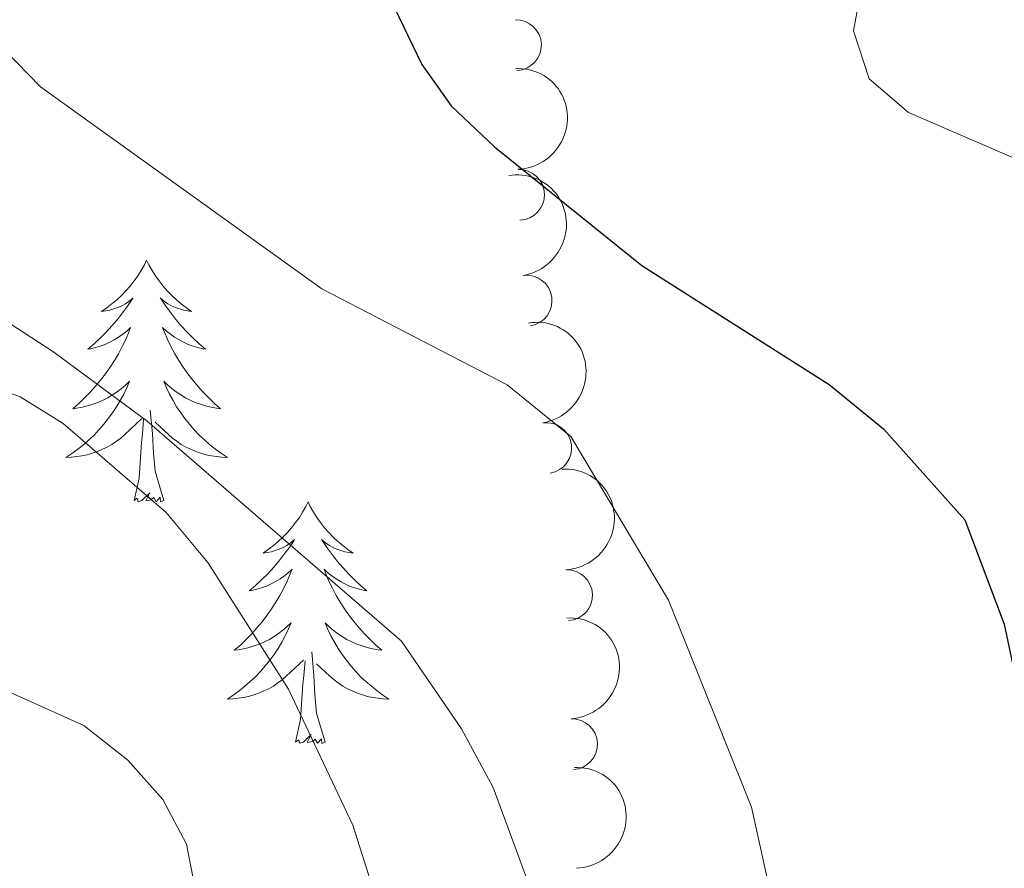
# Model space of a CAD drawing. Units: metres. Extents: x 624527 to 629035, y 685401 to 688451.
# Drawn here: x 628521 to 628569, y 687802 to 687844 of the extents above; entities that cross this region are included whole.
import ezdxf

# ---------------------------------------------------------------- set-up
doc = ezdxf.new("R2010")
doc.units = ezdxf.units.M
doc.header["$MEASUREMENT"] = 0
for name, color, linetype, lineweight in [('Carátula', 7, 'Continuous', 5), ('Elementos auxiliares', 7, 'Continuous', 5), ('Entidades rústicas y varios', 7, 'Continuous', 5), ('Relieve y altimetría', 7, 'Continuous', 5)]:
    doc.layers.add(name, color=color, linetype=linetype, lineweight=lineweight)

msp = doc.modelspace()

# ---------------------------------------------------------------- linework, layer by layer
at = {"layer": 'Carátula', "color": 7, "linetype": 'Continuous', "lineweight": 5}
msp.add_3dface([(624580.96, 685401.0700000001), (629035.23, 685481.73), (628981.46, 688451.24), (624527.19, 688370.5900000001)], dxfattribs=at)
at = {"layer": 'Elementos auxiliares', "color": 250, "linetype": 'Continuous', "lineweight": 5}
msp.add_3dface([(625441.5, 685810.6599999999), (625400.1200000001, 688123.8900000001), (628833.02, 688186.0700000001), (628875.54, 685872.8400000001)], dxfattribs=at)
at = {"layer": 'Entidades rústicas y varios', "color": 92, "linetype": 'Continuous', "lineweight": 5, "flags": 128}
for points in [[(628527.0900000001, 687832.1699999999), (628526.98, 687831.95), (628526.8200000001, 687831.6699999999), (628526.6599999999, 687831.4099999999), (628526.47, 687831.1499999999), (628526.28, 687830.8999999999), (628526.0700000001, 687830.6599999999), (628525.8500000001, 687830.44), (628525.6200000001, 687830.22), (628525.3800000001, 687830.02), (628525.1300000001, 687829.8300000001), (628524.8700000001, 687829.6499999999), (628525.0700000001, 687829.6699999999), (628525.28, 687829.71), (628525.47, 687829.77), (628525.6699999999, 687829.8400000001), (628525.8600000001, 687829.9199999999), (628526.04, 687830.02), (628526.21, 687830.1300000001), (628526.4199999999, 687830.3200000001), (628526.3800000001, 687830.26), (628526.1499999999, 687829.9099999999), (628525.8999999999, 687829.5800000001), (628525.6499999999, 687829.25), (628525.3800000001, 687828.9299999999), (628525.1000000001, 687828.6300000001), (628524.81, 687828.3400000001), (628524.5, 687828.05), (628524.19, 687827.78), (628524.3200000001, 687827.8), (628524.56, 687827.8600000001), (628524.8, 687827.94), (628525.04, 687828.02), (628525.27, 687828.1300000001), (628525.49, 687828.24), (628525.71, 687828.3800000001), (628525.9199999999, 687828.52), (628526.1100000001, 687828.6799999999), (628526.3, 687828.8500000001), (628526.21, 687828.6200000001), (628526.06, 687828.26), (628525.8899999999, 687827.9099999999), (628525.7, 687827.56), (628525.5, 687827.22), (628525.29, 687826.8900000001), (628525.06, 687826.5700000001), (628524.8200000001, 687826.26), (628524.5700000001, 687825.96), (628524.31, 687825.6599999999), (628524.03, 687825.3800000001), (628523.75, 687825.1100000001), (628523.45, 687824.8500000001), (628523.6399999999, 687824.8800000001), (628523.9099999999, 687824.9299999999), (628524.1799999999, 687824.99), (628524.4299999999, 687825.0700000001), (628524.69, 687825.1599999999), (628524.94, 687825.27), (628525.1799999999, 687825.3900000001), (628525.4099999999, 687825.53), (628525.6399999999, 687825.6799999999), (628525.8500000001, 687825.8400000001), (628526.06, 687826.02), (628526.25, 687826.21), (628526.1100000001, 687825.8800000001), (628525.96, 687825.56), (628525.79, 687825.25), (628525.6100000001, 687824.94), (628525.4099999999, 687824.6400000001), (628525.2, 687824.3600000001), (628524.98, 687824.0800000001), (628524.74, 687823.81), (628524.5, 687823.55), (628524.24, 687823.31), (628523.97, 687823.0700000001), (628523.69, 687822.8500000001), (628523.3999999999, 687822.6400000001), (628523.1100000001, 687822.45), (628523.3800000001, 687822.46), (628523.6399999999, 687822.49), (628523.8999999999, 687822.53), (628524.1599999999, 687822.5800000001), (628524.4099999999, 687822.6599999999), (628524.6599999999, 687822.74), (628524.9099999999, 687822.8500000001), (628525.1499999999, 687822.96), (628525.3800000001, 687823.0900000001), (628525.6000000001, 687823.24), (628525.81, 687823.3999999999), (628526.01, 687823.5700000001), (628526.8600000001, 687824.3600000001)], [(628527.0900000001, 687832.1699999999), (628526.98, 687831.95), (628526.8200000001, 687831.6699999999), (628526.6599999999, 687831.4099999999), (628526.47, 687831.1499999999), (628526.28, 687830.8999999999), (628526.0700000001, 687830.6599999999), (628525.8500000001, 687830.44), (628525.6200000001, 687830.22), (628525.3800000001, 687830.02), (628525.1300000001, 687829.8300000001), (628524.8700000001, 687829.6499999999), (628525.0700000001, 687829.6699999999), (628525.28, 687829.71), (628525.47, 687829.77), (628525.6699999999, 687829.8400000001), (628525.8600000001, 687829.9199999999), (628526.04, 687830.02), (628526.21, 687830.1300000001), (628526.4199999999, 687830.3200000001), (628526.3800000001, 687830.26), (628526.1499999999, 687829.9099999999), (628525.8999999999, 687829.5800000001), (628525.6499999999, 687829.25), (628525.3800000001, 687828.9299999999), (628525.1000000001, 687828.6300000001), (628524.81, 687828.3400000001), (628524.5, 687828.05), (628524.19, 687827.78), (628524.3200000001, 687827.8), (628524.56, 687827.8600000001), (628524.8, 687827.94), (628525.04, 687828.02), (628525.27, 687828.1300000001), (628525.49, 687828.24), (628525.71, 687828.3800000001), (628525.9199999999, 687828.52), (628526.1100000001, 687828.6799999999), (628526.3, 687828.8500000001), (628526.21, 687828.6200000001), (628526.06, 687828.26), (628525.8899999999, 687827.9099999999), (628525.7, 687827.56), (628525.5, 687827.22), (628525.29, 687826.8900000001), (628525.06, 687826.5700000001), (628524.8200000001, 687826.26), (628524.5700000001, 687825.96), (628524.31, 687825.6599999999), (628524.03, 687825.3800000001), (628523.75, 687825.1100000001), (628523.45, 687824.8500000001), (628523.6399999999, 687824.8800000001), (628523.9099999999, 687824.9299999999), (628524.1799999999, 687824.99), (628524.4299999999, 687825.0700000001), (628524.69, 687825.1599999999), (628524.94, 687825.27), (628525.1799999999, 687825.3900000001), (628525.4099999999, 687825.53), (628525.6399999999, 687825.6799999999), (628525.8500000001, 687825.8400000001), (628526.06, 687826.02), (628526.25, 687826.21), (628526.1100000001, 687825.8800000001), (628525.96, 687825.56), (628525.79, 687825.25), (628525.6100000001, 687824.94), (628525.4099999999, 687824.6400000001), (628525.2, 687824.3600000001), (628524.98, 687824.0800000001), (628524.74, 687823.81), (628524.5, 687823.55), (628524.24, 687823.31), (628523.97, 687823.0700000001), (628523.69, 687822.8500000001), (628523.3999999999, 687822.6400000001), (628523.1100000001, 687822.45), (628523.3800000001, 687822.46), (628523.6399999999, 687822.49), (628523.8999999999, 687822.53), (628524.1599999999, 687822.5800000001), (628524.4099999999, 687822.6599999999), (628524.6599999999, 687822.74), (628524.9099999999, 687822.8500000001), (628525.1499999999, 687822.96), (628525.3800000001, 687823.0900000001), (628525.6000000001, 687823.24), (628525.81, 687823.3999999999), (628526.01, 687823.5700000001), (628526.8600000001, 687824.3600000001)], [(628527.0900000001, 687832.1699999999), (628526.98, 687831.95), (628526.8200000001, 687831.6699999999), (628526.6599999999, 687831.4099999999), (628526.47, 687831.1499999999), (628526.28, 687830.8999999999), (628526.0700000001, 687830.6599999999), (628525.8500000001, 687830.44), (628525.6200000001, 687830.22), (628525.3800000001, 687830.02), (628525.1300000001, 687829.8300000001), (628524.8700000001, 687829.6499999999), (628525.0700000001, 687829.6699999999), (628525.28, 687829.71), (628525.47, 687829.77), (628525.6699999999, 687829.8400000001), (628525.8600000001, 687829.9199999999), (628526.04, 687830.02), (628526.21, 687830.1300000001), (628526.4199999999, 687830.3200000001), (628526.3800000001, 687830.26), (628526.1499999999, 687829.9099999999), (628525.8999999999, 687829.5800000001), (628525.6499999999, 687829.25), (628525.3800000001, 687828.9299999999), (628525.1000000001, 687828.6300000001), (628524.81, 687828.3400000001), (628524.5, 687828.05), (628524.19, 687827.78), (628524.3200000001, 687827.8), (628524.56, 687827.8600000001), (628524.8, 687827.94), (628525.04, 687828.02), (628525.27, 687828.1300000001), (628525.49, 687828.24), (628525.71, 687828.3800000001), (628525.9199999999, 687828.52), (628526.1100000001, 687828.6799999999), (628526.3, 687828.8500000001), (628526.21, 687828.6200000001), (628526.06, 687828.26), (628525.8899999999, 687827.9099999999), (628525.7, 687827.56), (628525.5, 687827.22), (628525.29, 687826.8900000001), (628525.06, 687826.5700000001), (628524.8200000001, 687826.26), (628524.5700000001, 687825.96), (628524.31, 687825.6599999999), (628524.03, 687825.3800000001), (628523.75, 687825.1100000001), (628523.45, 687824.8500000001), (628523.6399999999, 687824.8800000001), (628523.9099999999, 687824.9299999999), (628524.1799999999, 687824.99), (628524.4299999999, 687825.0700000001), (628524.69, 687825.1599999999), (628524.94, 687825.27), (628525.1799999999, 687825.3900000001), (628525.4099999999, 687825.53), (628525.6399999999, 687825.6799999999), (628525.8500000001, 687825.8400000001), (628526.06, 687826.02), (628526.25, 687826.21), (628526.1100000001, 687825.8800000001), (628525.96, 687825.56), (628525.79, 687825.25), (628525.6100000001, 687824.94), (628525.4099999999, 687824.6400000001), (628525.2, 687824.3600000001), (628524.98, 687824.0800000001), (628524.74, 687823.81), (628524.5, 687823.55), (628524.24, 687823.31), (628523.97, 687823.0700000001), (628523.69, 687822.8500000001), (628523.3999999999, 687822.6400000001), (628523.1100000001, 687822.45), (628523.3800000001, 687822.46), (628523.6399999999, 687822.49), (628523.8999999999, 687822.53), (628524.1599999999, 687822.5800000001), (628524.4099999999, 687822.6599999999), (628524.6599999999, 687822.74), (628524.9099999999, 687822.8500000001), (628525.1499999999, 687822.96), (628525.3800000001, 687823.0900000001), (628525.6000000001, 687823.24), (628525.81, 687823.3999999999), (628526.01, 687823.5700000001), (628526.8600000001, 687824.3600000001)], [(628527.0900000001, 687832.1699999999), (628527.2, 687831.95), (628527.3600000001, 687831.6699999999), (628527.52, 687831.4099999999), (628527.71, 687831.1499999999), (628527.8999999999, 687830.8999999999), (628528.1100000001, 687830.6599999999), (628528.3300000001, 687830.44), (628528.56, 687830.22), (628528.8, 687830.02), (628529.05, 687829.8300000001), (628529.31, 687829.6499999999), (628529.1100000001, 687829.6699999999), (628528.8999999999, 687829.71), (628528.71, 687829.77), (628528.51, 687829.8400000001), (628528.3200000001, 687829.9199999999), (628528.1399999999, 687830.02), (628527.97, 687830.1300000001), (628527.76, 687830.3200000001), (628527.8, 687830.26), (628528.03, 687829.9099999999), (628528.28, 687829.5800000001), (628528.53, 687829.25), (628528.8, 687828.9299999999), (628529.0800000001, 687828.6300000001), (628529.3700000001, 687828.3400000001), (628529.6799999999, 687828.05), (628529.99, 687827.78), (628529.8600000001, 687827.8), (628529.6200000001, 687827.8600000001), (628529.3800000001, 687827.94), (628529.1399999999, 687828.02), (628528.9099999999, 687828.1300000001), (628528.69, 687828.24), (628528.47, 687828.3800000001), (628528.26, 687828.52), (628528.0700000001, 687828.6799999999), (628527.8800000001, 687828.8500000001), (628527.97, 687828.6200000001), (628528.1200000001, 687828.26), (628528.29, 687827.9099999999), (628528.48, 687827.56), (628528.6799999999, 687827.22), (628528.8899999999, 687826.8900000001), (628529.1200000001, 687826.5700000001), (628529.3600000001, 687826.26), (628529.6100000001, 687825.96), (628529.8700000001, 687825.6599999999), (628530.1499999999, 687825.3800000001), (628530.4299999999, 687825.1100000001), (628530.73, 687824.8500000001), (628530.54, 687824.8800000001), (628530.27, 687824.9299999999), (628530, 687824.99), (628529.75, 687825.0700000001), (628529.49, 687825.1599999999), (628529.24, 687825.27), (628529, 687825.3900000001), (628528.77, 687825.53), (628528.54, 687825.6799999999), (628528.3300000001, 687825.8400000001), (628528.1200000001, 687826.02), (628527.9299999999, 687826.21), (628528.0700000001, 687825.8800000001), (628528.22, 687825.56), (628528.3899999999, 687825.25), (628528.5700000001, 687824.94), (628528.77, 687824.6400000001), (628528.98, 687824.3600000001), (628529.2, 687824.0800000001), (628529.44, 687823.81), (628529.6799999999, 687823.55), (628529.94, 687823.31), (628530.21, 687823.0700000001), (628530.49, 687822.8500000001), (628530.78, 687822.6400000001), (628531.0700000001, 687822.45), (628530.8, 687822.46), (628530.54, 687822.49), (628530.28, 687822.53), (628530.02, 687822.5800000001), (628529.77, 687822.6599999999), (628529.52, 687822.74), (628529.27, 687822.8500000001), (628529.03, 687822.96), (628528.8, 687823.0900000001), (628528.5800000001, 687823.24), (628528.3700000001, 687823.3999999999), (628528.1699999999, 687823.5700000001), (628527.51, 687824.19)], [(628527.0900000001, 687832.1699999999), (628527.2, 687831.95), (628527.3600000001, 687831.6699999999), (628527.52, 687831.4099999999), (628527.71, 687831.1499999999), (628527.8999999999, 687830.8999999999), (628528.1100000001, 687830.6599999999), (628528.3300000001, 687830.44), (628528.56, 687830.22), (628528.8, 687830.02), (628529.05, 687829.8300000001), (628529.31, 687829.6499999999), (628529.1100000001, 687829.6699999999), (628528.8999999999, 687829.71), (628528.71, 687829.77), (628528.51, 687829.8400000001), (628528.3200000001, 687829.9199999999), (628528.1399999999, 687830.02), (628527.97, 687830.1300000001), (628527.76, 687830.3200000001), (628527.8, 687830.26), (628528.03, 687829.9099999999), (628528.28, 687829.5800000001), (628528.53, 687829.25), (628528.8, 687828.9299999999), (628529.0800000001, 687828.6300000001), (628529.3700000001, 687828.3400000001), (628529.6799999999, 687828.05), (628529.99, 687827.78), (628529.8600000001, 687827.8), (628529.6200000001, 687827.8600000001), (628529.3800000001, 687827.94), (628529.1399999999, 687828.02), (628528.9099999999, 687828.1300000001), (628528.69, 687828.24), (628528.47, 687828.3800000001), (628528.26, 687828.52), (628528.0700000001, 687828.6799999999), (628527.8800000001, 687828.8500000001), (628527.97, 687828.6200000001), (628528.1200000001, 687828.26), (628528.29, 687827.9099999999), (628528.48, 687827.56), (628528.6799999999, 687827.22), (628528.8899999999, 687826.8900000001), (628529.1200000001, 687826.5700000001), (628529.3600000001, 687826.26), (628529.6100000001, 687825.96), (628529.8700000001, 687825.6599999999), (628530.1499999999, 687825.3800000001), (628530.4299999999, 687825.1100000001), (628530.73, 687824.8500000001), (628530.54, 687824.8800000001), (628530.27, 687824.9299999999), (628530, 687824.99), (628529.75, 687825.0700000001), (628529.49, 687825.1599999999), (628529.24, 687825.27), (628529, 687825.3900000001), (628528.77, 687825.53), (628528.54, 687825.6799999999), (628528.3300000001, 687825.8400000001), (628528.1200000001, 687826.02), (628527.9299999999, 687826.21), (628528.0700000001, 687825.8800000001), (628528.22, 687825.56), (628528.3899999999, 687825.25), (628528.5700000001, 687824.94), (628528.77, 687824.6400000001), (628528.98, 687824.3600000001), (628529.2, 687824.0800000001), (628529.44, 687823.81), (628529.6799999999, 687823.55), (628529.94, 687823.31), (628530.21, 687823.0700000001), (628530.49, 687822.8500000001), (628530.78, 687822.6400000001), (628531.0700000001, 687822.45), (628530.8, 687822.46), (628530.54, 687822.49), (628530.28, 687822.53), (628530.02, 687822.5800000001), (628529.77, 687822.6599999999), (628529.52, 687822.74), (628529.27, 687822.8500000001), (628529.03, 687822.96), (628528.8, 687823.0900000001), (628528.5800000001, 687823.24), (628528.3700000001, 687823.3999999999), (628528.1699999999, 687823.5700000001), (628527.51, 687824.19)], [(628527.0900000001, 687832.1699999999), (628527.2, 687831.95), (628527.3600000001, 687831.6699999999), (628527.52, 687831.4099999999), (628527.71, 687831.1499999999), (628527.8999999999, 687830.8999999999), (628528.1100000001, 687830.6599999999), (628528.3300000001, 687830.44), (628528.56, 687830.22), (628528.8, 687830.02), (628529.05, 687829.8300000001), (628529.31, 687829.6499999999), (628529.1100000001, 687829.6699999999), (628528.8999999999, 687829.71), (628528.71, 687829.77), (628528.51, 687829.8400000001), (628528.3200000001, 687829.9199999999), (628528.1399999999, 687830.02), (628527.97, 687830.1300000001), (628527.76, 687830.3200000001), (628527.8, 687830.26), (628528.03, 687829.9099999999), (628528.28, 687829.5800000001), (628528.53, 687829.25), (628528.8, 687828.9299999999), (628529.0800000001, 687828.6300000001), (628529.3700000001, 687828.3400000001), (628529.6799999999, 687828.05), (628529.99, 687827.78), (628529.8600000001, 687827.8), (628529.6200000001, 687827.8600000001), (628529.3800000001, 687827.94), (628529.1399999999, 687828.02), (628528.9099999999, 687828.1300000001), (628528.69, 687828.24), (628528.47, 687828.3800000001), (628528.26, 687828.52), (628528.0700000001, 687828.6799999999), (628527.8800000001, 687828.8500000001), (628527.97, 687828.6200000001), (628528.1200000001, 687828.26), (628528.29, 687827.9099999999), (628528.48, 687827.56), (628528.6799999999, 687827.22), (628528.8899999999, 687826.8900000001), (628529.1200000001, 687826.5700000001), (628529.3600000001, 687826.26), (628529.6100000001, 687825.96), (628529.8700000001, 687825.6599999999), (628530.1499999999, 687825.3800000001), (628530.4299999999, 687825.1100000001), (628530.73, 687824.8500000001), (628530.54, 687824.8800000001), (628530.27, 687824.9299999999), (628530, 687824.99), (628529.75, 687825.0700000001), (628529.49, 687825.1599999999), (628529.24, 687825.27), (628529, 687825.3900000001), (628528.77, 687825.53), (628528.54, 687825.6799999999), (628528.3300000001, 687825.8400000001), (628528.1200000001, 687826.02), (628527.9299999999, 687826.21), (628528.0700000001, 687825.8800000001), (628528.22, 687825.56), (628528.3899999999, 687825.25), (628528.5700000001, 687824.94), (628528.77, 687824.6400000001), (628528.98, 687824.3600000001), (628529.2, 687824.0800000001), (628529.44, 687823.81), (628529.6799999999, 687823.55), (628529.94, 687823.31), (628530.21, 687823.0700000001), (628530.49, 687822.8500000001), (628530.78, 687822.6400000001), (628531.0700000001, 687822.45), (628530.8, 687822.46), (628530.54, 687822.49), (628530.28, 687822.53), (628530.02, 687822.5800000001), (628529.77, 687822.6599999999), (628529.52, 687822.74), (628529.27, 687822.8500000001), (628529.03, 687822.96), (628528.8, 687823.0900000001), (628528.5800000001, 687823.24), (628528.3700000001, 687823.3999999999), (628528.1699999999, 687823.5700000001), (628527.51, 687824.19)], [(628527.94, 687820.3200000001), (628527.51, 687821.76), (628527.4199999999, 687822.6599999999), (628527.3800000001, 687823.6100000001), (628527.27, 687824.77)], [(628527.94, 687820.3200000001), (628527.51, 687821.76), (628527.4199999999, 687822.6599999999), (628527.3800000001, 687823.6100000001), (628527.27, 687824.77)], [(628527.94, 687820.3200000001), (628527.51, 687821.76), (628527.4199999999, 687822.6599999999), (628527.3800000001, 687823.6100000001), (628527.27, 687824.77)], [(628526.47, 687820.3200000001), (628526.72, 687821.4299999999), (628526.8300000001, 687823.1799999999), (628526.8800000001, 687823.6100000001), (628526.94, 687824.3300000001)], [(628526.47, 687820.3200000001), (628526.72, 687821.4299999999), (628526.8300000001, 687823.1799999999), (628526.8800000001, 687823.6100000001), (628526.94, 687824.3300000001)], [(628526.47, 687820.3200000001), (628526.72, 687821.4299999999), (628526.8300000001, 687823.1799999999), (628526.8800000001, 687823.6100000001), (628526.94, 687824.3300000001)], [(628527.94, 687820.3200000001), (628527.77, 687820.25), (628527.75, 687820.49), (628527.56, 687820.26), (628527.44, 687820.47), (628527.3200000001, 687820.3600000001), (628527.05, 687820.31), (628527.24, 687820.7), (628526.8600000001, 687820.3200000001), (628526.6699999999, 687820.26), (628526.6300000001, 687820.4299999999), (628526.47, 687820.3200000001)], [(628527.94, 687820.3200000001), (628527.77, 687820.25), (628527.75, 687820.49), (628527.56, 687820.26), (628527.44, 687820.47), (628527.3200000001, 687820.3600000001), (628527.05, 687820.31), (628527.24, 687820.7), (628526.8600000001, 687820.3200000001), (628526.6699999999, 687820.26), (628526.6300000001, 687820.4299999999), (628526.47, 687820.3200000001)], [(628527.94, 687820.3200000001), (628527.77, 687820.25), (628527.75, 687820.49), (628527.56, 687820.26), (628527.44, 687820.47), (628527.3200000001, 687820.3600000001), (628527.05, 687820.31), (628527.24, 687820.7), (628526.8600000001, 687820.3200000001), (628526.6699999999, 687820.26), (628526.6300000001, 687820.4299999999), (628526.47, 687820.3200000001)], [(628535.05, 687820.25), (628534.94, 687820.03), (628534.78, 687819.75), (628534.6200000001, 687819.49), (628534.4299999999, 687819.23), (628534.24, 687818.98), (628534.03, 687818.74), (628533.81, 687818.52), (628533.5800000001, 687818.3), (628533.3400000001, 687818.1000000001), (628533.0900000001, 687817.9099999999), (628532.8300000001, 687817.73), (628533.03, 687817.75), (628533.24, 687817.79), (628533.4299999999, 687817.8500000001), (628533.6300000001, 687817.9199999999), (628533.8200000001, 687818), (628534, 687818.1000000001), (628534.1699999999, 687818.21), (628534.3800000001, 687818.3999999999), (628534.3400000001, 687818.3400000001), (628534.1100000001, 687817.99), (628533.8600000001, 687817.6599999999), (628533.6100000001, 687817.3300000001), (628533.3400000001, 687817.02), (628533.06, 687816.71), (628532.77, 687816.4199999999), (628532.46, 687816.1300000001), (628532.1499999999, 687815.8600000001), (628532.28, 687815.8800000001), (628532.52, 687815.94), (628532.76, 687816.02), (628533, 687816.1000000001), (628533.23, 687816.21), (628533.45, 687816.3200000001), (628533.6699999999, 687816.46), (628533.8800000001, 687816.6000000001), (628534.0700000001, 687816.76), (628534.26, 687816.9299999999), (628534.1699999999, 687816.71), (628534.02, 687816.3400000001), (628533.8500000001, 687815.99), (628533.6599999999, 687815.6400000001), (628533.46, 687815.3), (628533.25, 687814.97), (628533.02, 687814.6499999999), (628532.78, 687814.3400000001), (628532.53, 687814.04), (628532.27, 687813.74), (628531.99, 687813.46), (628531.71, 687813.19), (628531.4099999999, 687812.94), (628531.6000000001, 687812.96), (628531.8700000001, 687813.01), (628532.1399999999, 687813.0700000001), (628532.3899999999, 687813.1499999999), (628532.6499999999, 687813.24), (628532.8999999999, 687813.3500000001), (628533.1399999999, 687813.47), (628533.3700000001, 687813.6100000001), (628533.6000000001, 687813.76), (628533.81, 687813.9299999999), (628534.02, 687814.1000000001), (628534.21, 687814.29), (628534.0700000001, 687813.96), (628533.9199999999, 687813.6400000001), (628533.75, 687813.3300000001), (628533.5700000001, 687813.02), (628533.3700000001, 687812.73), (628533.1599999999, 687812.44), (628532.94, 687812.1599999999), (628532.7, 687811.8900000001), (628532.46, 687811.6300000001), (628532.2, 687811.3900000001), (628531.9299999999, 687811.1599999999), (628531.6499999999, 687810.9299999999), (628531.3600000001, 687810.72), (628531.0700000001, 687810.53), (628531.3400000001, 687810.54), (628531.6000000001, 687810.5700000001), (628531.8600000001, 687810.6100000001), (628532.1200000001, 687810.6599999999), (628532.3700000001, 687810.74), (628532.6200000001, 687810.8200000001), (628532.8700000001, 687810.9299999999), (628533.1100000001, 687811.04), (628533.3400000001, 687811.1699999999), (628533.56, 687811.3200000001), (628533.77, 687811.48), (628533.97, 687811.6499999999), (628534.8200000001, 687812.45)], [(628535.05, 687820.25), (628534.94, 687820.03), (628534.78, 687819.75), (628534.6200000001, 687819.49), (628534.4299999999, 687819.23), (628534.24, 687818.98), (628534.03, 687818.74), (628533.81, 687818.52), (628533.5800000001, 687818.3), (628533.3400000001, 687818.1000000001), (628533.0900000001, 687817.9099999999), (628532.8300000001, 687817.73), (628533.03, 687817.75), (628533.24, 687817.79), (628533.4299999999, 687817.8500000001), (628533.6300000001, 687817.9199999999), (628533.8200000001, 687818), (628534, 687818.1000000001), (628534.1699999999, 687818.21), (628534.3800000001, 687818.3999999999), (628534.3400000001, 687818.3400000001), (628534.1100000001, 687817.99), (628533.8600000001, 687817.6599999999), (628533.6100000001, 687817.3300000001), (628533.3400000001, 687817.02), (628533.06, 687816.71), (628532.77, 687816.4199999999), (628532.46, 687816.1300000001), (628532.1499999999, 687815.8600000001), (628532.28, 687815.8800000001), (628532.52, 687815.94), (628532.76, 687816.02), (628533, 687816.1000000001), (628533.23, 687816.21), (628533.45, 687816.3200000001), (628533.6699999999, 687816.46), (628533.8800000001, 687816.6000000001), (628534.0700000001, 687816.76), (628534.26, 687816.9299999999), (628534.1699999999, 687816.71), (628534.02, 687816.3400000001), (628533.8500000001, 687815.99), (628533.6599999999, 687815.6400000001), (628533.46, 687815.3), (628533.25, 687814.97), (628533.02, 687814.6499999999), (628532.78, 687814.3400000001), (628532.53, 687814.04), (628532.27, 687813.74), (628531.99, 687813.46), (628531.71, 687813.19), (628531.4099999999, 687812.94), (628531.6000000001, 687812.96), (628531.8700000001, 687813.01), (628532.1399999999, 687813.0700000001), (628532.3899999999, 687813.1499999999), (628532.6499999999, 687813.24), (628532.8999999999, 687813.3500000001), (628533.1399999999, 687813.47), (628533.3700000001, 687813.6100000001), (628533.6000000001, 687813.76), (628533.81, 687813.9299999999), (628534.02, 687814.1000000001), (628534.21, 687814.29), (628534.0700000001, 687813.96), (628533.9199999999, 687813.6400000001), (628533.75, 687813.3300000001), (628533.5700000001, 687813.02), (628533.3700000001, 687812.73), (628533.1599999999, 687812.44), (628532.94, 687812.1599999999), (628532.7, 687811.8900000001), (628532.46, 687811.6300000001), (628532.2, 687811.3900000001), (628531.9299999999, 687811.1599999999), (628531.6499999999, 687810.9299999999), (628531.3600000001, 687810.72), (628531.0700000001, 687810.53), (628531.3400000001, 687810.54), (628531.6000000001, 687810.5700000001), (628531.8600000001, 687810.6100000001), (628532.1200000001, 687810.6599999999), (628532.3700000001, 687810.74), (628532.6200000001, 687810.8200000001), (628532.8700000001, 687810.9299999999), (628533.1100000001, 687811.04), (628533.3400000001, 687811.1699999999), (628533.56, 687811.3200000001), (628533.77, 687811.48), (628533.97, 687811.6499999999), (628534.8200000001, 687812.45)], [(628535.05, 687820.25), (628534.94, 687820.03), (628534.78, 687819.75), (628534.6200000001, 687819.49), (628534.4299999999, 687819.23), (628534.24, 687818.98), (628534.03, 687818.74), (628533.81, 687818.52), (628533.5800000001, 687818.3), (628533.3400000001, 687818.1000000001), (628533.0900000001, 687817.9099999999), (628532.8300000001, 687817.73), (628533.03, 687817.75), (628533.24, 687817.79), (628533.4299999999, 687817.8500000001), (628533.6300000001, 687817.9199999999), (628533.8200000001, 687818), (628534, 687818.1000000001), (628534.1699999999, 687818.21), (628534.3800000001, 687818.3999999999), (628534.3400000001, 687818.3400000001), (628534.1100000001, 687817.99), (628533.8600000001, 687817.6599999999), (628533.6100000001, 687817.3300000001), (628533.3400000001, 687817.02), (628533.06, 687816.71), (628532.77, 687816.4199999999), (628532.46, 687816.1300000001), (628532.1499999999, 687815.8600000001), (628532.28, 687815.8800000001), (628532.52, 687815.94), (628532.76, 687816.02), (628533, 687816.1000000001), (628533.23, 687816.21), (628533.45, 687816.3200000001), (628533.6699999999, 687816.46), (628533.8800000001, 687816.6000000001), (628534.0700000001, 687816.76), (628534.26, 687816.9299999999), (628534.1699999999, 687816.71), (628534.02, 687816.3400000001), (628533.8500000001, 687815.99), (628533.6599999999, 687815.6400000001), (628533.46, 687815.3), (628533.25, 687814.97), (628533.02, 687814.6499999999), (628532.78, 687814.3400000001), (628532.53, 687814.04), (628532.27, 687813.74), (628531.99, 687813.46), (628531.71, 687813.19), (628531.4099999999, 687812.94), (628531.6000000001, 687812.96), (628531.8700000001, 687813.01), (628532.1399999999, 687813.0700000001), (628532.3899999999, 687813.1499999999), (628532.6499999999, 687813.24), (628532.8999999999, 687813.3500000001), (628533.1399999999, 687813.47), (628533.3700000001, 687813.6100000001), (628533.6000000001, 687813.76), (628533.81, 687813.9299999999), (628534.02, 687814.1000000001), (628534.21, 687814.29), (628534.0700000001, 687813.96), (628533.9199999999, 687813.6400000001), (628533.75, 687813.3300000001), (628533.5700000001, 687813.02), (628533.3700000001, 687812.73), (628533.1599999999, 687812.44), (628532.94, 687812.1599999999), (628532.7, 687811.8900000001), (628532.46, 687811.6300000001), (628532.2, 687811.3900000001), (628531.9299999999, 687811.1599999999), (628531.6499999999, 687810.9299999999), (628531.3600000001, 687810.72), (628531.0700000001, 687810.53), (628531.3400000001, 687810.54), (628531.6000000001, 687810.5700000001), (628531.8600000001, 687810.6100000001), (628532.1200000001, 687810.6599999999), (628532.3700000001, 687810.74), (628532.6200000001, 687810.8200000001), (628532.8700000001, 687810.9299999999), (628533.1100000001, 687811.04), (628533.3400000001, 687811.1699999999), (628533.56, 687811.3200000001), (628533.77, 687811.48), (628533.97, 687811.6499999999), (628534.8200000001, 687812.45)], [(628535.05, 687820.25), (628535.1599999999, 687820.03), (628535.3200000001, 687819.75), (628535.48, 687819.49), (628535.6699999999, 687819.23), (628535.8600000001, 687818.98), (628536.0700000001, 687818.74), (628536.29, 687818.52), (628536.52, 687818.3), (628536.76, 687818.1000000001), (628537.01, 687817.9099999999), (628537.27, 687817.73), (628537.0700000001, 687817.75), (628536.8600000001, 687817.79), (628536.6699999999, 687817.8500000001), (628536.47, 687817.9199999999), (628536.28, 687818), (628536.1000000001, 687818.1000000001), (628535.9299999999, 687818.21), (628535.72, 687818.3999999999), (628535.76, 687818.3400000001), (628535.99, 687817.99), (628536.24, 687817.6599999999), (628536.49, 687817.3300000001), (628536.76, 687817.02), (628537.04, 687816.71), (628537.3300000001, 687816.4199999999), (628537.6399999999, 687816.1300000001), (628537.95, 687815.8600000001), (628537.8200000001, 687815.8800000001), (628537.5800000001, 687815.94), (628537.3400000001, 687816.02), (628537.1000000001, 687816.1000000001), (628536.8700000001, 687816.21), (628536.6499999999, 687816.3200000001), (628536.4299999999, 687816.46), (628536.22, 687816.6000000001), (628536.03, 687816.76), (628535.8400000001, 687816.9299999999), (628535.9299999999, 687816.71), (628536.0800000001, 687816.3400000001), (628536.25, 687815.99), (628536.44, 687815.6400000001), (628536.6399999999, 687815.3), (628536.8500000001, 687814.97), (628537.0800000001, 687814.6499999999), (628537.3200000001, 687814.3400000001), (628537.5700000001, 687814.04), (628537.8300000001, 687813.74), (628538.1100000001, 687813.46), (628538.3899999999, 687813.19), (628538.69, 687812.94), (628538.5, 687812.96), (628538.23, 687813.01), (628537.96, 687813.0700000001), (628537.71, 687813.1499999999), (628537.45, 687813.24), (628537.2, 687813.3500000001), (628536.96, 687813.47), (628536.73, 687813.6100000001), (628536.5, 687813.76), (628536.29, 687813.9299999999), (628536.0800000001, 687814.1000000001), (628535.8899999999, 687814.29), (628536.03, 687813.96), (628536.1799999999, 687813.6400000001), (628536.3500000001, 687813.3300000001), (628536.53, 687813.02), (628536.73, 687812.73), (628536.94, 687812.44), (628537.1599999999, 687812.1599999999), (628537.3999999999, 687811.8900000001), (628537.6399999999, 687811.6300000001), (628537.8999999999, 687811.3900000001), (628538.1699999999, 687811.1599999999), (628538.45, 687810.9299999999), (628538.74, 687810.72), (628539.03, 687810.53), (628538.76, 687810.54), (628538.5, 687810.5700000001), (628538.24, 687810.6100000001), (628537.98, 687810.6599999999), (628537.73, 687810.74), (628537.48, 687810.8200000001), (628537.23, 687810.9299999999), (628536.99, 687811.04), (628536.76, 687811.1699999999), (628536.54, 687811.3200000001), (628536.3300000001, 687811.48), (628536.1300000001, 687811.6499999999), (628535.47, 687812.27)], [(628535.05, 687820.25), (628535.1599999999, 687820.03), (628535.3200000001, 687819.75), (628535.48, 687819.49), (628535.6699999999, 687819.23), (628535.8600000001, 687818.98), (628536.0700000001, 687818.74), (628536.29, 687818.52), (628536.52, 687818.3), (628536.76, 687818.1000000001), (628537.01, 687817.9099999999), (628537.27, 687817.73), (628537.0700000001, 687817.75), (628536.8600000001, 687817.79), (628536.6699999999, 687817.8500000001), (628536.47, 687817.9199999999), (628536.28, 687818), (628536.1000000001, 687818.1000000001), (628535.9299999999, 687818.21), (628535.72, 687818.3999999999), (628535.76, 687818.3400000001), (628535.99, 687817.99), (628536.24, 687817.6599999999), (628536.49, 687817.3300000001), (628536.76, 687817.02), (628537.04, 687816.71), (628537.3300000001, 687816.4199999999), (628537.6399999999, 687816.1300000001), (628537.95, 687815.8600000001), (628537.8200000001, 687815.8800000001), (628537.5800000001, 687815.94), (628537.3400000001, 687816.02), (628537.1000000001, 687816.1000000001), (628536.8700000001, 687816.21), (628536.6499999999, 687816.3200000001), (628536.4299999999, 687816.46), (628536.22, 687816.6000000001), (628536.03, 687816.76), (628535.8400000001, 687816.9299999999), (628535.9299999999, 687816.71), (628536.0800000001, 687816.3400000001), (628536.25, 687815.99), (628536.44, 687815.6400000001), (628536.6399999999, 687815.3), (628536.8500000001, 687814.97), (628537.0800000001, 687814.6499999999), (628537.3200000001, 687814.3400000001), (628537.5700000001, 687814.04), (628537.8300000001, 687813.74), (628538.1100000001, 687813.46), (628538.3899999999, 687813.19), (628538.69, 687812.94), (628538.5, 687812.96), (628538.23, 687813.01), (628537.96, 687813.0700000001), (628537.71, 687813.1499999999), (628537.45, 687813.24), (628537.2, 687813.3500000001), (628536.96, 687813.47), (628536.73, 687813.6100000001), (628536.5, 687813.76), (628536.29, 687813.9299999999), (628536.0800000001, 687814.1000000001), (628535.8899999999, 687814.29), (628536.03, 687813.96), (628536.1799999999, 687813.6400000001), (628536.3500000001, 687813.3300000001), (628536.53, 687813.02), (628536.73, 687812.73), (628536.94, 687812.44), (628537.1599999999, 687812.1599999999), (628537.3999999999, 687811.8900000001), (628537.6399999999, 687811.6300000001), (628537.8999999999, 687811.3900000001), (628538.1699999999, 687811.1599999999), (628538.45, 687810.9299999999), (628538.74, 687810.72), (628539.03, 687810.53), (628538.76, 687810.54), (628538.5, 687810.5700000001), (628538.24, 687810.6100000001), (628537.98, 687810.6599999999), (628537.73, 687810.74), (628537.48, 687810.8200000001), (628537.23, 687810.9299999999), (628536.99, 687811.04), (628536.76, 687811.1699999999), (628536.54, 687811.3200000001), (628536.3300000001, 687811.48), (628536.1300000001, 687811.6499999999), (628535.47, 687812.27)], [(628535.05, 687820.25), (628535.1599999999, 687820.03), (628535.3200000001, 687819.75), (628535.48, 687819.49), (628535.6699999999, 687819.23), (628535.8600000001, 687818.98), (628536.0700000001, 687818.74), (628536.29, 687818.52), (628536.52, 687818.3), (628536.76, 687818.1000000001), (628537.01, 687817.9099999999), (628537.27, 687817.73), (628537.0700000001, 687817.75), (628536.8600000001, 687817.79), (628536.6699999999, 687817.8500000001), (628536.47, 687817.9199999999), (628536.28, 687818), (628536.1000000001, 687818.1000000001), (628535.9299999999, 687818.21), (628535.72, 687818.3999999999), (628535.76, 687818.3400000001), (628535.99, 687817.99), (628536.24, 687817.6599999999), (628536.49, 687817.3300000001), (628536.76, 687817.02), (628537.04, 687816.71), (628537.3300000001, 687816.4199999999), (628537.6399999999, 687816.1300000001), (628537.95, 687815.8600000001), (628537.8200000001, 687815.8800000001), (628537.5800000001, 687815.94), (628537.3400000001, 687816.02), (628537.1000000001, 687816.1000000001), (628536.8700000001, 687816.21), (628536.6499999999, 687816.3200000001), (628536.4299999999, 687816.46), (628536.22, 687816.6000000001), (628536.03, 687816.76), (628535.8400000001, 687816.9299999999), (628535.9299999999, 687816.71), (628536.0800000001, 687816.3400000001), (628536.25, 687815.99), (628536.44, 687815.6400000001), (628536.6399999999, 687815.3), (628536.8500000001, 687814.97), (628537.0800000001, 687814.6499999999), (628537.3200000001, 687814.3400000001), (628537.5700000001, 687814.04), (628537.8300000001, 687813.74), (628538.1100000001, 687813.46), (628538.3899999999, 687813.19), (628538.69, 687812.94), (628538.5, 687812.96), (628538.23, 687813.01), (628537.96, 687813.0700000001), (628537.71, 687813.1499999999), (628537.45, 687813.24), (628537.2, 687813.3500000001), (628536.96, 687813.47), (628536.73, 687813.6100000001), (628536.5, 687813.76), (628536.29, 687813.9299999999), (628536.0800000001, 687814.1000000001), (628535.8899999999, 687814.29), (628536.03, 687813.96), (628536.1799999999, 687813.6400000001), (628536.3500000001, 687813.3300000001), (628536.53, 687813.02), (628536.73, 687812.73), (628536.94, 687812.44), (628537.1599999999, 687812.1599999999), (628537.3999999999, 687811.8900000001), (628537.6399999999, 687811.6300000001), (628537.8999999999, 687811.3900000001), (628538.1699999999, 687811.1599999999), (628538.45, 687810.9299999999), (628538.74, 687810.72), (628539.03, 687810.53), (628538.76, 687810.54), (628538.5, 687810.5700000001), (628538.24, 687810.6100000001), (628537.98, 687810.6599999999), (628537.73, 687810.74), (628537.48, 687810.8200000001), (628537.23, 687810.9299999999), (628536.99, 687811.04), (628536.76, 687811.1699999999), (628536.54, 687811.3200000001), (628536.3300000001, 687811.48), (628536.1300000001, 687811.6499999999), (628535.47, 687812.27)], [(628535.8999999999, 687808.3999999999), (628535.47, 687809.8400000001), (628535.3800000001, 687810.74), (628535.3400000001, 687811.69), (628535.23, 687812.8500000001)], [(628535.8999999999, 687808.3999999999), (628535.47, 687809.8400000001), (628535.3800000001, 687810.74), (628535.3400000001, 687811.69), (628535.23, 687812.8500000001)], [(628535.8999999999, 687808.3999999999), (628535.47, 687809.8400000001), (628535.3800000001, 687810.74), (628535.3400000001, 687811.69), (628535.23, 687812.8500000001)], [(628534.4299999999, 687808.3999999999), (628534.6799999999, 687809.52), (628534.79, 687811.26), (628534.8400000001, 687811.69), (628534.8999999999, 687812.4099999999)], [(628534.4299999999, 687808.3999999999), (628534.6799999999, 687809.52), (628534.79, 687811.26), (628534.8400000001, 687811.69), (628534.8999999999, 687812.4099999999)], [(628534.4299999999, 687808.3999999999), (628534.6799999999, 687809.52), (628534.79, 687811.26), (628534.8400000001, 687811.69), (628534.8999999999, 687812.4099999999)], [(628535.8999999999, 687808.3999999999), (628535.73, 687808.3300000001), (628535.71, 687808.5700000001), (628535.52, 687808.3500000001), (628535.3999999999, 687808.55), (628535.28, 687808.44), (628535.01, 687808.3900000001), (628535.2, 687808.78), (628534.8200000001, 687808.3999999999), (628534.6300000001, 687808.3500000001), (628534.5900000001, 687808.51), (628534.4299999999, 687808.3999999999)], [(628535.8999999999, 687808.3999999999), (628535.73, 687808.3300000001), (628535.71, 687808.5700000001), (628535.52, 687808.3500000001), (628535.3999999999, 687808.55), (628535.28, 687808.44), (628535.01, 687808.3900000001), (628535.2, 687808.78), (628534.8200000001, 687808.3999999999), (628534.6300000001, 687808.3500000001), (628534.5900000001, 687808.51), (628534.4299999999, 687808.3999999999)], [(628535.8999999999, 687808.3999999999), (628535.73, 687808.3300000001), (628535.71, 687808.5700000001), (628535.52, 687808.3500000001), (628535.3999999999, 687808.55), (628535.28, 687808.44), (628535.01, 687808.3900000001), (628535.2, 687808.78), (628534.8200000001, 687808.3999999999), (628534.6300000001, 687808.3500000001), (628534.5900000001, 687808.51), (628534.4299999999, 687808.3999999999)]]:
    msp.add_lwpolyline(points, dxfattribs=at)
at = {"layer": 'Entidades rústicas y varios', "color": 92, "linetype": 'Continuous', "lineweight": 5}
for centre, radius, start, end in [((628545.3036325164, 687842.7822940885, 454.1444064530234), 1.250091938746999, 272.1276836610019, 91.3412380799974), ((628545.4533656214, 687835.3972443552, 455.4438757400487), 1.250091938746998, 272.1276828124406, 91.34123723143608), ((628545.8298158117, 687830.180334803, 456.5051200168493), 1.250091938746998, 278.550081787192, 97.76363620618741), ((628546.7977150916, 687822.9107050174, 458.0753600505478), 1.250091938746998, 278.550081787192, 97.76363620618741), ((628547.8213515191, 687815.6460792304, 459.6381002813673), 1.250091938746998, 272.9013718447673, 92.11492626376264), ((628548.069577784, 687808.299638072, 461.1274578706185), 1.250091938746998, 272.9013718447673, 92.11492626376264)]:
    msp.add_arc(centre, radius, start, end, dxfattribs=at)
at = {"layer": 'Entidades rústicas y varios', "color": 92, "linetype": 'Continuous', "lineweight": 5, "extrusion": (-0.1646705357107781, 0.154773242147096, 0.9741297953476231)}
msp.add_arc((-931676.3551629847, -12639.87917536299, 3399.44852963736), 2.516055640060342, 45.36446333574666, 225.9090503451193, dxfattribs=at)
at = {"layer": 'Entidades rústicas y varios', "color": 92, "linetype": 'Continuous', "lineweight": 5, "extrusion": (-0.1809496432800959, 0.1353823046516947, 0.974129795347623)}
for centre in [(-927288.3933288082, 88962.21771803801, -20170.22431909291), (-927283.1523694566, 88967.56984144403, -20169.854021754)]:
    msp.add_arc(centre, 2.516055640060341, 45.36446333574664, 225.9090503451193, dxfattribs=at)
at = {"layer": 'Entidades rústicas y varios', "color": 92, "linetype": 'Continuous', "lineweight": 5, "extrusion": (-0.166745427464278, 0.1525355835067786, 0.974129795347623)}
for centre in [(-931755.038615711, -368.1389864739613, 556.8220447652566), (-931749.7856130793, -362.7936583373812, 557.1108880854299)]:
    msp.add_arc(centre, 2.516055640060342, 45.36446333574663, 225.9090503451193, dxfattribs=at)
at = {"layer": 'Entidades rústicas y varios', "color": 92, "linetype": 'Continuous', "lineweight": 5, "extrusion": (-0.1631959889609596, 0.1563272561105472, 0.9741297953476229)}
msp.add_arc((-931487.6040289518, -21215.69964825927, 5395.960035170632), 2.516055640060343, 45.36446333574664, 225.9090503451193, dxfattribs=at)
at = {"layer": 'Relieve y altimetría', "color": 30, "linetype": 'Continuous', "lineweight": 5, "flags": 128}
for points, elevation in [([(628557.73, 687898.44), (628547.3, 687885.1200000001), (628540.47, 687877.8300000001), (628537.28, 687875.1000000001), (628533.1100000001, 687872.22), (628516.53, 687858.3900000001), (628514.6100000001, 687856.1000000001), (628513.9299999999, 687851.55), (628515.0900000001, 687848.44), (628516.55, 687846.19), (628521.8500000001, 687840.73), (628535.73, 687830.76), (628544.8700000001, 687826.02), (628548, 687823.47), (628552.8200000001, 687815.3999999999), (628556.9199999999, 687805.19), (628562.48, 687779.99)], 455), ([(628537.5700000001, 687896.45), (628528.69, 687886.4099999999), (628523.4299999999, 687881.9199999999), (628511.8300000001, 687870.8400000001), (628498.3200000001, 687860.0900000001), (628496.55, 687857.6300000001), (628495.3300000001, 687854.95), (628495.1100000001, 687852.1499999999), (628496.2, 687849.22), (628497.9199999999, 687846.6599999999), (628503.71, 687840.8600000001), (628509.1000000001, 687836.3700000001), (628522.52, 687827.6300000001), (628527.1200000001, 687824.23), (628539.6499999999, 687813.3900000001), (628542.6200000001, 687809.06), (628544.1799999999, 687806.1699999999), (628548.98, 687793.1400000001)], 460), ([(628572.05, 687858.6100000001), (628568.74, 687856.6000000001), (628566.8999999999, 687854.9099999999), (628565.05, 687852.49), (628562.4299999999, 687846.1599999999), (628561.95, 687843.49), (628562.72, 687841.1200000001), (628564.6499999999, 687839.46), (628573.52, 687835.6200000001)], 445), ([(628465.23, 687833.24), (628467.24, 687827.53), (628468.53, 687824.7), (628470.02, 687822.69), (628474.29, 687818.8700000001), (628476.4199999999, 687817.52), (628482.19, 687814.73), (628484.7, 687814.7), (628487.1699999999, 687815.8600000001), (628492.95, 687816.23), (628499.3999999999, 687817.3200000001), (628505.3999999999, 687816.8200000001), (628507.8400000001, 687816.29), (628512.97, 687814.1699999999), (628524, 687809.23), (628526.1699999999, 687807.52), (628527.8899999999, 687805.5800000001), (628529.05, 687803.3700000001), (628529.6100000001, 687800.49)], 470), ([(628513.48, 687828.1799999999), (628520.8600000001, 687825.4299999999), (628522.98, 687824.1200000001), (628528.05, 687819.73), (628530.1100000001, 687817.26), (628534.0800000001, 687811.01), (628537.25, 687804.31), (628538.1399999999, 687801.51)], 465)]:
    msp.add_lwpolyline(points, dxfattribs=dict(at, elevation=elevation))
at = {"layer": 'Relieve y altimetría', "color": 30, "linetype": 'Continuous', "lineweight": 25, "elevation": 450, "flags": 128}
msp.add_lwpolyline([(628577.8600000001, 687871.0800000001), (628564.3700000001, 687868.19), (628562.1699999999, 687866.99), (628559.99, 687865.24), (628556.71, 687860.6400000001), (628554.01, 687857.78), (628551.9199999999, 687856.4099999999), (628549.3700000001, 687855.28), (628543.02, 687852.99), (628541.05, 687851.51), (628539.1100000001, 687848.3), (628539.0700000001, 687845.1400000001), (628540.6599999999, 687841.8200000001), (628542.1100000001, 687839.78), (628544.25, 687837.76), (628551.5, 687831.9099999999), (628560.74, 687826.05), (628563.4299999999, 687823.8600000001), (628567.44, 687819.3700000001), (628569.3700000001, 687814.22), (628570.79, 687807.53)], dxfattribs=at)

doc.saveas('drawing.dxf')
